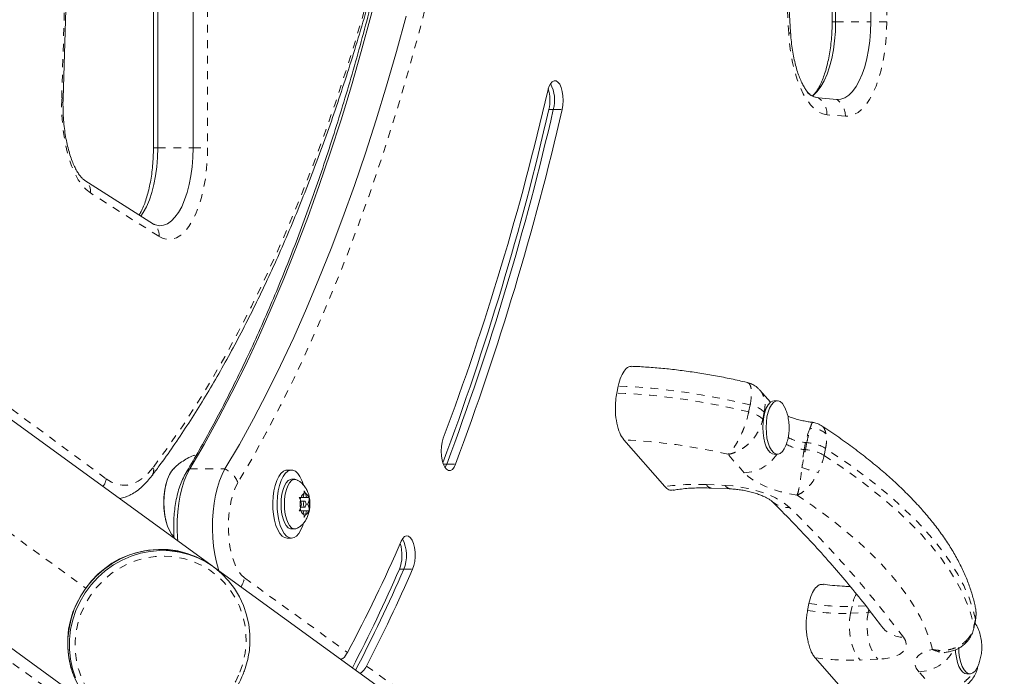
# Model space of a CAD drawing. Extents: x 1708 to 1961, y -1049 to -795.
# Drawn here: x 1844 to 1857, y -931 to -923 of the extents above; entities that cross this region are included whole.
import ezdxf

# ---------------------------------------------------------------- set-up
doc = ezdxf.new("R2010")
doc.units = 0
doc.header["$LTSCALE"] = 0.125
doc.header["$MEASUREMENT"] = 0
doc.linetypes.add('PHANTOM', pattern=[0.5, 0.25, -0.05, 0.05, -0.05, 0.05, -0.05])
doc.layers.add('CONSTRUCTION', color=7, linetype='CONTINUOUS')
doc.layers.add('CONTOUR', color=7, linetype='CONTINUOUS')

msp = doc.modelspace()

# ---------------------------------------------------------------- linework, layer by layer
at = {"layer": 'CONSTRUCTION'}
msp.add_circle((1834.275, -922.123), 126.656, dxfattribs=at)
at = {"layer": 'CONTOUR', "linetype": 'Continuous', "lineweight": 15}
for p, q in [((1854.578, -916.429), (1854.578, -922.613)), ((1854.623, -922.613), (1854.623, -916.429)), ((1855.076, -922.613), (1855.076, -916.429)), ((1854.043, -922.748), (1853.697, -916.927)), ((1845.846, -920.651), (1845.846, -924.237)), ((1845.903, -924.237), (1845.903, -920.651)), ((1846.356, -924.237), (1846.356, -920.651)), ((1844.684, -923.602), (1844.76, -921.047)), ((1854.402, -923.593), (1854.638, -923.613)), ((1845.847, -925.215), (1844.965, -924.657)), ((1841.882, -926.182), (1846.604, -929.613)), ((1851.808, -927.389), (1851.826, -927.299)), ((1853.785, -927.507), (1853.649, -927.352)), ((1853.874, -927.489), (1853.832, -927.489)), ((1851.898, -927.991), (1852.426, -928.593)), ((1845.208, -931.534), (1840.486, -928.103)), ((1853.832, -928.177), (1853.874, -928.177)), ((1847.624, -928.381), (1847.567, -928.381)), ((1847.666, -928.499), (1847.624, -928.499)), ((1847.772, -928.732), (1847.785, -928.679)), ((1847.785, -928.679), (1847.786, -928.646)), ((1847.786, -928.646), (1847.801, -928.679)), ((1847.814, -928.732), (1847.801, -928.679)), ((1853.024, -928.612), (1853.269, -928.622)), ((1847.738, -928.765), (1847.723, -928.732)), ((1847.723, -928.732), (1847.746, -928.732)), ((1847.736, -928.76), (1847.743, -928.732)), ((1847.751, -928.818), (1847.738, -928.765)), ((1847.751, -928.818), (1847.738, -928.871)), ((1847.793, -928.779), (1847.742, -928.779)), ((1847.772, -928.732), (1847.746, -928.732)), ((1847.772, -928.732), (1847.814, -928.732)), ((1847.81, -928.818), (1847.835, -928.818)), ((1847.814, -928.732), (1847.841, -928.732)), ((1847.835, -928.818), (1847.849, -928.765)), ((1847.835, -928.818), (1847.849, -928.871)), ((1847.841, -928.732), (1847.849, -928.732)), ((1847.849, -928.732), (1847.849, -928.765)), ((1847.723, -928.904), (1847.738, -928.871)), ((1847.746, -928.904), (1847.723, -928.904)), ((1847.743, -928.904), (1847.736, -928.876)), ((1847.742, -928.857), (1847.793, -928.857)), ((1847.772, -928.904), (1847.746, -928.904)), ((1847.772, -928.904), (1847.814, -928.904)), ((1847.772, -928.904), (1847.785, -928.957)), ((1847.786, -928.99), (1847.785, -928.957)), ((1847.801, -928.957), (1847.786, -928.99)), ((1847.814, -928.904), (1847.801, -928.957)), ((1847.814, -928.904), (1847.841, -928.904)), ((1847.849, -928.904), (1847.841, -928.904)), ((1847.849, -928.871), (1847.849, -928.904)), ((1846.098, -929.224), (1846.112, -929.239)), ((1847.624, -929.137), (1847.666, -929.137)), ((1847.567, -929.256), (1847.624, -929.256)), ((1846.624, -929.627), (1846.604, -929.613)), ((1868.059, -945.2), (1846.624, -929.627)), ((1854.262, -930.185), (1854.28, -930.095)), ((1856.403, -930.405), (1856.422, -930.315)), ((1854.36, -930.797), (1854.889, -931.399)), ((1856.309, -931), (1856.352, -931)), ((1856.454, -930.906), (1856.457, -930.895))]:
    msp.add_line(p, q, dxfattribs=at)
at = {"layer": 'CONTOUR', "linetype": 'PHANTOM', "lineweight": 0}
for p, q in [((1855.281, -916.429), (1855.281, -922.613)), ((1854.02, -922.763), (1853.674, -916.941)), ((1846.544, -920.651), (1846.544, -924.237)), ((1844.667, -923.596), (1844.742, -921.072)), ((1854.578, -922.613), (1854.623, -922.613)), ((1854.623, -922.613), (1855.076, -922.613)), ((1855.281, -922.613), (1855.076, -922.613)), ((1850.934, -923.742), (1850.991, -923.742)), ((1850.991, -923.742), (1851.104, -923.742)), ((1854.748, -923.829), (1854.512, -923.81)), ((1845.846, -924.237), (1845.903, -924.237)), ((1845.903, -924.237), (1846.356, -924.237)), ((1846.356, -924.237), (1846.544, -924.237)), ((1845.917, -925.373), (1845.035, -924.815)), ((1842.094, -926.171), (1845.238, -928.492)), ((1840.256, -926.468), (1844.978, -929.899)), ((1853.504, -927.633), (1853.523, -927.542)), ((1853.705, -927.633), (1853.687, -927.723)), ((1853.711, -927.64), (1853.705, -927.633)), ((1853.687, -927.723), (1853.693, -927.73)), ((1854.218, -928.116), (1854.237, -928.026)), ((1854.234, -928.117), (1854.252, -928.027)), ((1854.252, -928.027), (1854.237, -928.026)), ((1853.447, -928.415), (1853.238, -928.177)), ((1854.218, -928.116), (1854.234, -928.117)), ((1854.493, -928.101), (1854.475, -928.191)), ((1845.741, -932.097), (1840.507, -928.319)), ((1849.576, -928.303), (1849.621, -928.303)), ((1849.621, -928.303), (1849.734, -928.303)), ((1846.314, -928.366), (1846.767, -928.366)), ((1852.96, -928.567), (1853.204, -928.577)), ((1849.011, -929.656), (1849.068, -929.656)), ((1849.068, -929.656), (1849.181, -929.656)), ((1847.017, -929.766), (1848.344, -930.725)), ((1854.815, -930.222), (1854.834, -930.132)), ((1854.815, -930.222), (1855.042, -930.213)), ((1855.011, -930.125), (1854.834, -930.132)), ((1855.042, -930.213), (1855.05, -930.173)), ((1856.403, -930.388), (1856.422, -930.298)), ((1855.166, -930.813), (1854.939, -930.823)), ((1848.588, -930.901), (1867.729, -944.729)), ((1855.903, -931.213), (1855.695, -930.975)), ((1856.455, -930.898), (1856.454, -930.906))]:
    msp.add_line(p, q, dxfattribs=at)
at = {"layer": 'CONTOUR', "linetype": 'PHANTOM', "lineweight": 0, "flags": 128}
for points in [[(1850.608, -912.375), (1850.598, -912.918), (1850.582, -913.46), (1850.56, -914.001), (1850.532, -914.541), (1850.498, -915.078), (1850.458, -915.613), (1850.412, -916.146), (1850.36, -916.675), (1850.302, -917.201), (1850.238, -917.723), (1850.168, -918.241), (1850.093, -918.755), (1850.012, -919.263), (1849.925, -919.767), (1849.832, -920.264), (1849.734, -920.756), (1849.631, -921.242), (1849.522, -921.721), (1849.408, -922.192), (1849.288, -922.657), (1849.164, -923.114), (1849.034, -923.563), (1848.9, -924.004), (1848.76, -924.436), (1848.616, -924.859), (1848.467, -925.273), (1848.313, -925.678), (1848.155, -926.073), (1847.993, -926.458), (1847.826, -926.833), (1847.656, -927.197), (1847.481, -927.55), (1847.302, -927.892), (1847.12, -928.223), (1846.934, -928.543)], [(1845.846, -928.343), (1846.036, -928.083), (1846.223, -927.811), (1846.406, -927.527), (1846.587, -927.232), (1846.764, -926.924), (1846.937, -926.606), (1847.107, -926.276), (1847.272, -925.936), (1847.434, -925.585), (1847.592, -925.224), (1847.745, -924.853), (1847.894, -924.472), (1848.039, -924.081), (1848.179, -923.682), (1848.314, -923.273), (1848.445, -922.856), (1848.571, -922.431), (1848.691, -921.998), (1848.807, -921.557), (1848.918, -921.109), (1849.023, -920.653), (1849.1, -920.303)], [(1855.281, -922.613), (1855.278, -922.743), (1855.269, -922.872), (1855.254, -922.997), (1855.234, -923.119), (1855.209, -923.234), (1855.178, -923.342), (1855.143, -923.442), (1855.103, -923.532), (1855.06, -923.612), (1855.013, -923.681), (1854.963, -923.737), (1854.911, -923.78), (1854.858, -923.81), (1854.803, -923.827), (1854.748, -923.829)], [(1854.043, -922.748), (1854.043, -922.75), (1854.039, -922.754), (1854.032, -922.759), (1854.02, -922.763)], [(1854.512, -923.81), (1854.457, -923.798), (1854.402, -923.773), (1854.35, -923.734), (1854.299, -923.682), (1854.251, -923.617), (1854.206, -923.54), (1854.165, -923.453), (1854.128, -923.356), (1854.096, -923.25), (1854.069, -923.136), (1854.047, -923.016), (1854.03, -922.891), (1854.02, -922.763)], [(1845.035, -924.815), (1844.981, -924.773), (1844.929, -924.716), (1844.88, -924.645), (1844.835, -924.562), (1844.794, -924.467), (1844.758, -924.362), (1844.728, -924.247), (1844.703, -924.126), (1844.684, -923.998), (1844.672, -923.866), (1844.666, -923.731), (1844.667, -923.596)], [(1846.544, -924.237), (1846.54, -924.371), (1846.531, -924.504), (1846.515, -924.633), (1846.492, -924.757), (1846.464, -924.874), (1846.431, -924.983), (1846.392, -925.082), (1846.349, -925.17), (1846.302, -925.246), (1846.251, -925.309), (1846.198, -925.357), (1846.143, -925.391), (1846.086, -925.41), (1846.029, -925.413), (1845.973, -925.401), (1845.917, -925.373)], [(1854.475, -928.191), (1854.689, -928.334), (1854.892, -928.478), (1855.083, -928.624), (1855.263, -928.771), (1855.431, -928.918), (1855.587, -929.067), (1855.731, -929.215), (1855.861, -929.364), (1855.979, -929.513), (1856.083, -929.661), (1856.175, -929.809), (1856.252, -929.956), (1856.316, -930.101), (1856.367, -930.245), (1856.403, -930.388)], [(1856.422, -930.298), (1856.385, -930.155), (1856.335, -930.011), (1856.271, -929.865), (1856.193, -929.719), (1856.102, -929.571), (1855.997, -929.423), (1855.88, -929.274), (1855.749, -929.125), (1855.606, -928.976), (1855.45, -928.828), (1855.282, -928.68), (1855.102, -928.534), (1854.91, -928.388), (1854.707, -928.244), (1854.493, -928.101)], [(1845.238, -928.492), (1845.306, -928.534), (1845.374, -928.562), (1845.444, -928.575), (1845.514, -928.572), (1845.583, -928.555), (1845.651, -928.523), (1845.718, -928.477), (1845.783, -928.417), (1845.846, -928.343)], [(1854.127, -928.702), (1854.02, -928.683), (1853.915, -928.658), (1853.814, -928.627), (1853.72, -928.591), (1853.634, -928.551), (1853.559, -928.507), (1853.496, -928.462), (1853.447, -928.415)], [(1846.934, -928.543), (1846.9, -928.608), (1846.871, -928.684), (1846.847, -928.769), (1846.829, -928.862), (1846.817, -928.961), (1846.811, -929.062), (1846.811, -929.164), (1846.818, -929.266), (1846.831, -929.363), (1846.85, -929.455), (1846.875, -929.539), (1846.905, -929.614), (1846.939, -929.678), (1846.976, -929.728), (1847.017, -929.766)], [(1853.204, -928.577), (1853.299, -928.584), (1853.396, -928.597), (1853.493, -928.615), (1853.589, -928.639), (1853.681, -928.667), (1853.768, -928.7), (1853.848, -928.737), (1853.919, -928.776), (1853.98, -928.817), (1854.03, -928.86)], [(1855.87, -930.688), (1855.83, -930.549), (1855.776, -930.409), (1855.709, -930.268), (1855.628, -930.126), (1855.534, -929.983), (1855.427, -929.839), (1855.307, -929.695), (1855.174, -929.551), (1855.029, -929.407), (1854.872, -929.264), (1854.703, -929.122), (1854.522, -928.981), (1854.33, -928.841), (1854.127, -928.702)], [(1846.96, -930.979), (1846.999, -930.86), (1847.026, -930.737), (1847.038, -930.613), (1847.037, -930.488), (1847.022, -930.365), (1846.994, -930.245), (1846.952, -930.129), (1846.897, -930.019), (1846.831, -929.916), (1846.753, -929.822), (1846.665, -929.738), (1846.567, -929.664), (1846.462, -929.602), (1846.351, -929.553), (1846.234, -929.517), (1846.113, -929.495), (1845.991, -929.486), (1845.867, -929.491), (1845.745, -929.51), (1845.625, -929.543), (1845.509, -929.589), (1845.398, -929.648), (1845.294, -929.719), (1845.199, -929.801), (1845.112, -929.893), (1845.036, -929.993), (1844.972, -930.102), (1844.919, -930.216), (1844.88, -930.336), (1844.853, -930.458), (1844.841, -930.583), (1844.842, -930.707), (1844.857, -930.83), (1844.885, -930.951), (1844.927, -931.066), (1844.982, -931.176), (1845.048, -931.279), (1845.126, -931.373), (1845.214, -931.458), (1845.312, -931.531), (1845.417, -931.593), (1845.528, -931.642), (1845.645, -931.678), (1845.766, -931.701), (1845.888, -931.709), (1846.012, -931.704), (1846.134, -931.685), (1846.254, -931.652), (1846.37, -931.606), (1846.481, -931.547), (1846.585, -931.476), (1846.68, -931.394), (1846.767, -931.303), (1846.843, -931.202), (1846.907, -931.094), (1846.96, -930.979)], [(1854.815, -930.222), (1854.803, -930.305), (1854.799, -930.392), (1854.804, -930.48), (1854.817, -930.566), (1854.838, -930.646), (1854.866, -930.717), (1854.9, -930.777), (1854.939, -930.823)], [(1855.042, -930.213), (1855.03, -930.295), (1855.026, -930.383), (1855.031, -930.471), (1855.044, -930.556), (1855.065, -930.636), (1855.093, -930.707), (1855.127, -930.767), (1855.166, -930.813)], [(1855.042, -930.213), (1855.079, -930.209), (1855.079, -930.209)], [(1856.403, -930.388), (1856.404, -930.402), (1856.403, -930.405)], [(1855.495, -930.53), (1855.52, -930.572), (1855.532, -930.614), (1855.53, -930.653), (1855.514, -930.69), (1855.485, -930.722), (1855.443, -930.751), (1855.388, -930.775), (1855.323, -930.793), (1855.249, -930.806), (1855.166, -930.813)], [(1855.695, -930.975), (1855.661, -930.928), (1855.643, -930.883), (1855.642, -930.839), (1855.657, -930.799), (1855.689, -930.763), (1855.735, -930.732), (1855.796, -930.707), (1855.87, -930.688)]]:
    msp.add_lwpolyline(points, dxfattribs=at)
at = {"layer": 'CONTOUR', "linetype": 'Continuous', "lineweight": 15, "flags": 128}
for points in [[(1849.342, -919.291), (1849.274, -919.682), (1849.183, -920.175), (1849.086, -920.661), (1848.983, -921.142), (1848.876, -921.616), (1848.763, -922.082), (1848.644, -922.542), (1848.521, -922.994), (1848.393, -923.439), (1848.26, -923.875), (1848.122, -924.302), (1847.979, -924.721), (1847.832, -925.131), (1847.68, -925.531), (1847.523, -925.922), (1847.363, -926.303), (1847.198, -926.674), (1847.029, -927.034), (1846.856, -927.384), (1846.679, -927.722), (1846.499, -928.05), (1846.314, -928.366)], [(1849.342, -919.291), (1849.274, -919.682), (1849.183, -920.175), (1849.086, -920.661), (1848.983, -921.142), (1848.876, -921.616), (1848.763, -922.082), (1848.644, -922.542), (1848.521, -922.994), (1848.393, -923.439), (1848.26, -923.875), (1848.122, -924.302), (1847.979, -924.721), (1847.832, -925.131), (1847.68, -925.531), (1847.523, -925.922), (1847.363, -926.303), (1847.198, -926.674), (1847.029, -927.034), (1846.856, -927.384), (1846.679, -927.722), (1846.499, -928.05), (1846.314, -928.366)], [(1849.098, -922.542), (1848.974, -922.994), (1848.846, -923.439), (1848.713, -923.875), (1848.575, -924.302), (1848.432, -924.721), (1848.285, -925.131), (1848.133, -925.531), (1847.976, -925.922), (1847.816, -926.303), (1847.651, -926.674), (1847.482, -927.034), (1847.309, -927.384), (1847.132, -927.722), (1846.952, -928.05), (1846.767, -928.366)], [(1849.098, -922.542), (1848.974, -922.994), (1848.846, -923.439), (1848.713, -923.875), (1848.575, -924.302), (1848.432, -924.721), (1848.285, -925.131), (1848.133, -925.531), (1847.976, -925.922), (1847.816, -926.303), (1847.651, -926.674), (1847.482, -927.034), (1847.309, -927.384), (1847.132, -927.722), (1846.952, -928.05), (1846.767, -928.366)], [(1854.324, -923.57), (1854.339, -923.558), (1854.387, -923.51), (1854.433, -923.448), (1854.474, -923.374), (1854.512, -923.288), (1854.545, -923.192), (1854.572, -923.088), (1854.594, -922.976), (1854.61, -922.858), (1854.62, -922.737), (1854.623, -922.613)], [(1854.324, -923.57), (1854.339, -923.558), (1854.387, -923.51), (1854.433, -923.448), (1854.474, -923.374), (1854.512, -923.288), (1854.545, -923.192), (1854.572, -923.088), (1854.594, -922.976), (1854.61, -922.858), (1854.62, -922.737), (1854.623, -922.613)], [(1854.638, -923.613), (1854.69, -923.609), (1854.742, -923.591), (1854.792, -923.558), (1854.84, -923.51), (1854.886, -923.448), (1854.927, -923.374), (1854.965, -923.288), (1854.998, -923.192), (1855.025, -923.088), (1855.047, -922.976), (1855.063, -922.858), (1855.073, -922.737), (1855.076, -922.613)], [(1854.638, -923.613), (1854.69, -923.609), (1854.742, -923.591), (1854.792, -923.558), (1854.84, -923.51), (1854.886, -923.448), (1854.927, -923.374), (1854.965, -923.288), (1854.998, -923.192), (1855.025, -923.088), (1855.047, -922.976), (1855.063, -922.858), (1855.073, -922.737), (1855.076, -922.613)], [(1851.104, -923.742), (1851.114, -923.686), (1851.117, -923.626), (1851.115, -923.566), (1851.106, -923.509), (1851.092, -923.459), (1851.074, -923.418), (1851.051, -923.389), (1851.027, -923.373), (1851.001, -923.372), (1850.976, -923.385), (1850.953, -923.412), (1850.934, -923.451), (1850.919, -923.5)], [(1854.303, -923.557), (1854.348, -923.581), (1854.402, -923.593)], [(1845.683, -925.114), (1845.716, -925.066), (1845.757, -924.992), (1845.794, -924.906), (1845.826, -924.81), (1845.853, -924.706), (1845.874, -924.595), (1845.89, -924.479), (1845.899, -924.359), (1845.903, -924.237)], [(1845.683, -925.114), (1845.716, -925.066), (1845.757, -924.992), (1845.794, -924.906), (1845.826, -924.81), (1845.853, -924.706), (1845.874, -924.595), (1845.89, -924.479), (1845.899, -924.359), (1845.903, -924.237)], [(1845.859, -925.222), (1845.873, -925.227), (1845.925, -925.237), (1845.977, -925.231), (1846.028, -925.211), (1846.077, -925.176), (1846.124, -925.128), (1846.169, -925.066), (1846.21, -924.992), (1846.247, -924.906), (1846.279, -924.81), (1846.306, -924.706), (1846.327, -924.595), (1846.343, -924.479), (1846.352, -924.359), (1846.356, -924.237)], [(1845.863, -925.223), (1845.873, -925.227), (1845.925, -925.237), (1845.977, -925.231), (1846.028, -925.211), (1846.077, -925.176), (1846.124, -925.128), (1846.169, -925.066), (1846.21, -924.992), (1846.247, -924.906), (1846.279, -924.81), (1846.306, -924.706), (1846.327, -924.595), (1846.343, -924.479), (1846.352, -924.359), (1846.356, -924.237)], [(1853.686, -927.833), (1853.689, -927.764), (1853.698, -927.697), (1853.712, -927.637), (1853.731, -927.584), (1853.755, -927.541), (1853.781, -927.511), (1853.81, -927.493), (1853.832, -927.489)], [(1853.729, -927.833), (1853.732, -927.764), (1853.74, -927.697), (1853.755, -927.637), (1853.774, -927.584), (1853.797, -927.541), (1853.824, -927.511), (1853.852, -927.493), (1853.882, -927.49), (1853.911, -927.5), (1853.938, -927.524), (1853.963, -927.561), (1853.981, -927.599)], [(1853.832, -928.177), (1853.81, -928.173), (1853.781, -928.155), (1853.755, -928.125), (1853.731, -928.082), (1853.712, -928.029), (1853.698, -927.969), (1853.689, -927.902), (1853.686, -927.833)], [(1853.982, -928.063), (1853.963, -928.105), (1853.938, -928.142), (1853.911, -928.166), (1853.882, -928.176), (1853.852, -928.173), (1853.824, -928.155), (1853.797, -928.125), (1853.774, -928.082), (1853.755, -928.029), (1853.74, -927.969), (1853.732, -927.902), (1853.729, -927.833)], [(1849.576, -927.97), (1849.562, -928.019), (1849.553, -928.075), (1849.549, -928.135), (1849.552, -928.195), (1849.561, -928.252), (1849.576, -928.301), (1849.595, -928.341), (1849.617, -928.37), (1849.642, -928.385), (1849.667, -928.385), (1849.692, -928.371), (1849.715, -928.343), (1849.734, -928.303)], [(1849.598, -928.348), (1849.601, -928.343), (1849.621, -928.303)], [(1849.598, -928.348), (1849.601, -928.343), (1849.621, -928.303)], [(1846.111, -929.238), (1846.081, -929.204), (1846.052, -929.158), (1846.028, -929.1), (1846.008, -929.033), (1845.993, -928.959), (1845.984, -928.88), (1845.981, -928.799), (1845.984, -928.717), (1845.993, -928.638), (1846.008, -928.564), (1846.028, -928.497), (1846.052, -928.439), (1846.081, -928.393), (1846.11, -928.36)], [(1846.099, -929.226), (1846.081, -929.204), (1846.052, -929.158), (1846.028, -929.1), (1846.008, -929.033), (1845.993, -928.959), (1845.984, -928.88), (1845.981, -928.799), (1845.984, -928.717), (1845.993, -928.638), (1846.008, -928.564), (1846.028, -928.497), (1846.052, -928.439), (1846.081, -928.393), (1846.098, -928.371)], [(1846.314, -928.366), (1846.277, -928.436), (1846.244, -928.517), (1846.216, -928.606), (1846.192, -928.704), (1846.174, -928.807), (1846.161, -928.915), (1846.154, -929.026), (1846.152, -929.138), (1846.157, -929.25), (1846.16, -929.285)], [(1846.314, -928.366), (1846.277, -928.436), (1846.244, -928.517), (1846.216, -928.606), (1846.192, -928.704), (1846.174, -928.807), (1846.161, -928.915), (1846.154, -929.026), (1846.152, -929.138), (1846.157, -929.25), (1846.16, -929.29)], [(1846.767, -928.366), (1846.73, -928.436), (1846.697, -928.517), (1846.669, -928.606), (1846.645, -928.704), (1846.627, -928.807), (1846.614, -928.915), (1846.607, -929.026), (1846.605, -929.138), (1846.61, -929.25), (1846.62, -929.359), (1846.637, -929.465), (1846.658, -929.565), (1846.684, -929.658), (1846.69, -929.675)], [(1846.767, -928.366), (1846.73, -928.436), (1846.697, -928.517), (1846.669, -928.606), (1846.645, -928.704), (1846.627, -928.807), (1846.614, -928.915), (1846.607, -929.026), (1846.605, -929.138), (1846.61, -929.25), (1846.62, -929.359), (1846.637, -929.465), (1846.658, -929.565), (1846.684, -929.658), (1846.69, -929.675)], [(1847.567, -928.381), (1847.551, -928.382), (1847.518, -928.396), (1847.487, -928.424), (1847.459, -928.464), (1847.434, -928.516), (1847.413, -928.577), (1847.397, -928.646), (1847.387, -928.721), (1847.382, -928.798), (1847.384, -928.877), (1847.391, -928.953), (1847.404, -929.025), (1847.423, -929.091), (1847.446, -929.148), (1847.472, -929.194), (1847.502, -929.228), (1847.534, -929.249), (1847.567, -929.256), (1847.567, -929.256)], [(1847.776, -928.569), (1847.757, -928.516), (1847.732, -928.464), (1847.704, -928.424), (1847.673, -928.396), (1847.64, -928.382), (1847.607, -928.382), (1847.574, -928.396), (1847.543, -928.424), (1847.515, -928.464), (1847.49, -928.516), (1847.469, -928.577), (1847.453, -928.646), (1847.443, -928.721), (1847.439, -928.798), (1847.44, -928.877), (1847.447, -928.953), (1847.461, -929.025), (1847.479, -929.091), (1847.502, -929.148), (1847.529, -929.194), (1847.559, -929.228), (1847.591, -929.249), (1847.624, -929.256), (1847.624, -929.256)], [(1847.624, -929.137), (1847.609, -929.135), (1847.582, -929.121), (1847.556, -929.094), (1847.533, -929.055), (1847.514, -929.005), (1847.5, -928.948), (1847.492, -928.884), (1847.489, -928.818), (1847.492, -928.752), (1847.5, -928.688), (1847.514, -928.631), (1847.533, -928.581), (1847.556, -928.542), (1847.582, -928.515), (1847.609, -928.501), (1847.624, -928.499)], [(1847.696, -929.129), (1847.68, -929.135), (1847.652, -929.135), (1847.624, -929.121), (1847.599, -929.094), (1847.576, -929.055), (1847.557, -929.005), (1847.543, -928.948), (1847.534, -928.884), (1847.531, -928.818), (1847.534, -928.752), (1847.543, -928.688), (1847.557, -928.631), (1847.576, -928.581), (1847.599, -928.542), (1847.624, -928.515), (1847.652, -928.501), (1847.68, -928.501), (1847.696, -928.508)], [(1845.413, -928.747), (1845.481, -928.73), (1845.512, -928.717)], [(1845.497, -928.724), (1845.481, -928.73), (1845.413, -928.747)], [(1847.777, -928.818), (1847.778, -928.833), (1847.782, -928.846), (1847.787, -928.854), (1847.793, -928.857), (1847.8, -928.854), (1847.805, -928.846), (1847.809, -928.833), (1847.81, -928.818), (1847.809, -928.803), (1847.805, -928.791), (1847.8, -928.782), (1847.793, -928.779), (1847.787, -928.782), (1847.782, -928.791), (1847.778, -928.803), (1847.777, -928.818)], [(1847.624, -929.256), (1847.657, -929.249), (1847.689, -929.228), (1847.719, -929.194), (1847.745, -929.148), (1847.768, -929.091), (1847.775, -929.071)], [(1849.181, -929.656), (1849.197, -929.609), (1849.208, -929.555), (1849.213, -929.496), (1849.212, -929.435), (1849.205, -929.377), (1849.192, -929.325), (1849.175, -929.282), (1849.153, -929.25), (1849.129, -929.23), (1849.103, -929.226), (1849.078, -929.235), (1849.055, -929.259), (1849.034, -929.295)], [(1846.604, -929.613), (1846.509, -929.55), (1846.398, -929.494), (1846.281, -929.451), (1846.16, -929.42), (1846.036, -929.403), (1845.911, -929.4), (1845.785, -929.411), (1845.661, -929.435), (1845.54, -929.472), (1845.423, -929.523), (1845.311, -929.586), (1845.207, -929.66), (1845.111, -929.745), (1845.024, -929.84), (1844.947, -929.943), (1844.882, -930.054), (1844.829, -930.171), (1844.788, -930.292), (1844.761, -930.417), (1844.747, -930.544), (1844.746, -930.671), (1844.759, -930.797), (1844.786, -930.92), (1844.826, -931.039)], [(1844.846, -931.054), (1844.806, -930.935), (1844.78, -930.812), (1844.767, -930.686), (1844.767, -930.559), (1844.781, -930.432), (1844.809, -930.307), (1844.849, -930.186), (1844.903, -930.069), (1844.968, -929.958), (1845.044, -929.855), (1845.131, -929.76), (1845.227, -929.675), (1845.332, -929.6), (1845.443, -929.538), (1845.56, -929.487), (1845.681, -929.45), (1845.805, -929.426), (1845.931, -929.415), (1846.056, -929.418), (1846.18, -929.435), (1846.301, -929.465), (1846.418, -929.509), (1846.529, -929.565), (1846.633, -929.634), (1846.728, -929.713), (1846.814, -929.803), (1846.89, -929.902), (1846.954, -930.009), (1847.007, -930.122), (1847.046, -930.241), (1847.073, -930.365), (1847.086, -930.491), (1847.088, -930.553)], [(1856.422, -930.315), (1856.422, -930.312), (1856.422, -930.298)], [(1856.309, -931), (1856.287, -930.996), (1856.259, -930.979), (1856.233, -930.948), (1856.209, -930.905), (1856.19, -930.853), (1856.176, -930.792), (1856.167, -930.725), (1856.165, -930.692)], [(1856.46, -930.886), (1856.441, -930.928), (1856.416, -930.965), (1856.388, -930.989), (1856.359, -930.999), (1856.33, -930.996), (1856.301, -930.979), (1856.275, -930.948), (1856.252, -930.905), (1856.233, -930.853), (1856.218, -930.792), (1856.209, -930.725), (1856.206, -930.656)]]:
    msp.add_lwpolyline(points, dxfattribs=at)
at = {"layer": 'CONTOUR', "linetype": 'Continuous', "lineweight": 15}
for centre, radius, start, end in [((1816.562, -915.615), 35.25, 339.4833, 347.0744), ((1850.412, -923.622), 0.536, 347.0398, 16.2239), ((1850.563, -923.62), 0.445, 344.1366, 28.2418), ((1854.432, -923.353), 0.242, 224.3008, 262.7263), ((1815.698, -915.643), 36.155, 339.5318, 347.0565), ((1815.772, -915.648), 36.137, 339.5003, 347.0574), ((1815.885, -915.648), 36.137, 339.5003, 347.0574), ((1846.92, -928.799), 0.941, 163.1678, 180), ((1847.823, -928.747), 0.078, 118.6605, 168.8564), ((1847.764, -928.747), 0.078, 11.1436, 61.3395), ((1846.92, -928.799), 0.941, 180, 196.8322), ((1848.054, -928.818), 0.32, 170.4157, 189.5843), ((1847.533, -928.818), 0.32, 350.4126, 9.5874), ((1847.823, -928.889), 0.078, 191.1428, 241.3397), ((1847.764, -928.889), 0.078, 298.6603, 348.8572), ((1828.416, -920.227), 22.525, 332.2217, 336.261), ((1848.535, -929.474), 0.509, 339.096, 17.1833), ((1848.63, -929.478), 0.472, 337.9014, 26.9572), ((1845.934, -930.569), 1.168, 55.0102, 144.9757), ((1827.743, -920.297), 23.236, 332.7878, 336.2491), ((1827.833, -920.313), 23.199, 332.7008, 336.2508), ((1827.808, -920.248), 23.352, 332.8574, 336.2415), ((1845.911, -930.601), 1.168, 143.0242, 232.9898), ((1856.23, -930.503), 0.242, 19.5146, 40.1758)]:
    msp.add_arc(centre, radius, start, end, dxfattribs=at)
at = {"layer": 'CONTOUR', "linetype": 'PHANTOM', "lineweight": 0}
for centre, radius, start, end in [((1844.668, -923.623), 0.027, 52.5559, 92.3557), ((1854.261, -923.801), 0.251, 358.063, 55.8567), ((1854.497, -923.821), 0.251, 358.063, 55.8567), ((1844.876, -924.791), 0.161, 351.2398, 55.7842), ((1845.758, -925.349), 0.161, 351.2295, 56.1948), ((1851.473, -935.806), 8.514, 76.0683, 87.6207), ((1851.455, -935.896), 8.514, 76.0683, 87.6207), ((1853.454, -927.909), 0.373, 47.678, 79.3268), ((1853.435, -928), 0.373, 47.6778, 79.327), ((1854.274, -927.468), 0.559, 241.6381, 266.1452), ((1855.025, -928.172), 0.801, 156.2321, 169.5058), ((1854.321, -928.124), 0.277, 49.7045, 96.2207), ((1851.556, -935.389), 7.406, 76.8684, 87.356), ((1854.255, -927.563), 0.554, 240.9162, 266.206), ((1854.217, -928.574), 0.548, 59.6906, 86.2825), ((1853.431, -927.897), 0.518, 271.7975, 327.289), ((1855.738, -928.42), 1.55, 168.7016, 177.2263), ((1854.198, -928.664), 0.548, 59.69, 86.283), ((1845.717, -928.378), 0.133, 324.3246, 15.3194), ((1854.661, -927.182), 1.255, 247.9639, 257.9613), ((1846.389, -928.488), 0.143, 121.205, 148.8477), ((1846.651, -928.642), 0.299, 19.2974, 67.1279), ((1845.031, -928.464), 0.21, 322.7216, 352.1059), ((1852.825, -931.352), 2.788, 87.227, 98.2296), ((1853.033, -928.53), 0.0821, 207.0832, 263.981), ((1853.277, -928.54), 0.0822, 207.0988, 263.8525), ((1854.011, -928.55), 0.311, 227.1496, 273.5611), ((1844.062, -939.086), 14.28, 36.8107, 45.7332), ((1846.741, -929.729), 0.278, 326.7034, 352.3437), ((1855.322, -930.22), 0.497, 150.2212, 169.8451), ((1854.738, -927.412), 2.722, 260.3254, 272.0155), ((1854.719, -927.502), 2.722, 260.3253, 272.0156), ((1855.496, -930.177), 0.353, 217.5863, 269.8679), ((1856.224, -930.566), 0.0777, 312.3318, 352.5021), ((1855.675, -930.451), 0.524, 272.1191, 330.8589), ((1854.805, -927.278), 3.547, 262.799, 272.1649)]:
    msp.add_arc(centre, radius, start, end, dxfattribs=at)
at = {"layer": 'CONTOUR', "linetype": 'Continuous', "lineweight": 15}
for points, knots in [([(1845.825, -928.456), (1845.857, -928.413), (1845.95, -928.289), (1846.102, -928.075), (1846.279, -927.811), (1846.453, -927.537), (1846.624, -927.253), (1846.791, -926.958), (1846.955, -926.654), (1847.116, -926.34), (1847.273, -926.017), (1847.427, -925.685), (1847.576, -925.343), (1847.722, -924.993), (1847.864, -924.634), (1848.002, -924.268), (1848.136, -923.893), (1848.266, -923.51), (1848.391, -923.12), (1848.512, -922.722), (1848.629, -922.317), (1848.741, -921.906), (1848.849, -921.488), (1848.952, -921.064), (1849.048, -920.648), (1849.107, -920.372), (1849.134, -920.241)], [0, 0, 0, 0, 0.022472, 0.065233, 0.107992, 0.150748, 0.193499, 0.236245, 0.278983, 0.321713, 0.364435, 0.407148, 0.449853, 0.492549, 0.535236, 0.577916, 0.620587, 0.66325, 0.705906, 0.748555, 0.791198, 0.833834, 0.876464, 0.919089, 0.961708, 1, 1, 1, 1]), ([(1849.063, -920.573), (1849.044, -920.667), (1848.994, -920.912), (1848.909, -921.302), (1848.808, -921.743), (1848.702, -922.177), (1848.591, -922.606), (1848.477, -923.027), (1848.357, -923.442), (1848.234, -923.85), (1848.106, -924.25), (1847.975, -924.642), (1847.839, -925.026), (1847.7, -925.402), (1847.557, -925.77), (1847.41, -926.129), (1847.259, -926.479), (1847.105, -926.82), (1846.948, -927.152), (1846.787, -927.474), (1846.624, -927.786), (1846.46, -928.083), (1846.34, -928.291), (1846.276, -928.398), (1846.266, -928.414)], [0, 0, 0, 0, 0.029967, 0.078264, 0.126555, 0.174839, 0.223116, 0.271385, 0.319646, 0.367898, 0.416141, 0.464375, 0.512598, 0.560811, 0.609013, 0.657203, 0.705382, 0.753548, 0.801702, 0.849843, 0.897971, 0.946087, 0.991655, 1, 1, 1, 1]), ([(1854.578, -922.613), (1854.578, -922.633), (1854.577, -922.69), (1854.573, -922.785), (1854.563, -922.895), (1854.549, -923.002), (1854.53, -923.103), (1854.508, -923.197), (1854.482, -923.283), (1854.455, -923.36), (1854.425, -923.425), (1854.396, -923.48), (1854.368, -923.522), (1854.343, -923.552), (1854.331, -923.562), (1854.326, -923.567)], [0, 0, 0, 0, 0.044163, 0.128771, 0.213247, 0.2974, 0.381061, 0.464045, 0.546139, 0.627117, 0.706739, 0.784793, 0.861163, 0.935955, 1, 1, 1, 1]), ([(1854.302, -923.557), (1854.302, -923.557), (1854.299, -923.555), (1854.286, -923.544), (1854.263, -923.521), (1854.237, -923.486), (1854.209, -923.44), (1854.18, -923.383), (1854.152, -923.315), (1854.125, -923.238), (1854.101, -923.15), (1854.08, -923.055), (1854.063, -922.954), (1854.05, -922.851), (1854.045, -922.781), (1854.043, -922.748)], [0, 0, 0, 0, 0.005843, 0.087877, 0.166175, 0.244287, 0.323388, 0.404173, 0.486777, 0.571081, 0.656856, 0.743842, 0.831788, 0.920459, 1, 1, 1, 1]), ([(1844.965, -924.657), (1844.962, -924.654), (1844.951, -924.647), (1844.929, -924.627), (1844.9, -924.593), (1844.869, -924.548), (1844.838, -924.491), (1844.808, -924.424), (1844.779, -924.347), (1844.754, -924.261), (1844.731, -924.166), (1844.712, -924.065), (1844.698, -923.959), (1844.688, -923.849), (1844.683, -923.738), (1844.683, -923.655), (1844.684, -923.611), (1844.684, -923.602)], [0, 0, 0, 0, 0.038264, 0.108735, 0.177841, 0.246973, 0.316915, 0.388019, 0.46029, 0.533601, 0.607779, 0.682649, 0.758043, 0.833818, 0.909844, 0.982059, 1, 1, 1, 1]), ([(1845.846, -924.237), (1845.846, -924.257), (1845.846, -924.314), (1845.842, -924.409), (1845.832, -924.52), (1845.817, -924.627), (1845.798, -924.728), (1845.775, -924.823), (1845.749, -924.911), (1845.72, -924.988), (1845.69, -925.053), (1845.671, -925.086), (1845.662, -925.101)], [0, 0, 0, 0, 0.0570374, 0.166144, 0.2751232, 0.3837734, 0.4919211, 0.5993684, 0.7058999, 0.8112656, 0.9152125, 1, 1, 1, 1]), ([(1845.862, -925.223), (1845.859, -925.221), (1845.855, -925.22), (1845.849, -925.216), (1845.847, -925.215)], [0, 0, 0, 0, 0.7200237, 1, 1, 1, 1]), ([(1851.826, -927.299), (1851.838, -927.256), (1851.86, -927.169), (1851.914, -927.084), (1851.964, -927.043), (1851.993, -927.049), (1852.001, -927.051)], [0, 0, 0, 0, 0.295549, 0.59108, 0.887005, 1, 1, 1, 1]), ([(1853.485, -927.253), (1853.475, -927.251), (1853.399, -927.233), (1853.255, -927.201), (1853.053, -927.162), (1852.852, -927.128), (1852.65, -927.1), (1852.449, -927.076), (1852.25, -927.059), (1852.101, -927.049), (1852.019, -927.046), (1852.002, -927.045)], [0, 0, 0, 0, 0.020652, 0.155181, 0.2897, 0.424242, 0.558854, 0.693596, 0.828533, 0.963733, 1, 1, 1, 1]), ([(1853.648, -927.353), (1853.64, -927.343), (1853.618, -927.318), (1853.573, -927.287), (1853.526, -927.263), (1853.496, -927.257), (1853.485, -927.255)], [0, 0, 0, 0, 0.190109, 0.516019, 0.834421, 1, 1, 1, 1]), ([(1851.898, -927.991), (1851.879, -927.964), (1851.842, -927.911), (1851.805, -927.782), (1851.787, -927.634), (1851.79, -927.497), (1851.803, -927.42), (1851.808, -927.389)], [0, 0, 0, 0, 0.215719, 0.431458, 0.646707, 0.861201, 1, 1, 1, 1]), ([(1853.982, -928.06), (1853.987, -928.047), (1854.001, -928.012), (1854.016, -927.951), (1854.026, -927.876), (1854.026, -927.797), (1854.016, -927.716), (1854, -927.65), (1853.985, -927.612), (1853.98, -927.6)], [0, 0, 0, 0, 0.087536, 0.240747, 0.397935, 0.568277, 0.74153, 0.913439, 1, 1, 1, 1]), ([(1854.324, -927.765), (1854.306, -927.763), (1854.265, -927.758), (1854.199, -927.745), (1854.131, -927.728), (1854.067, -927.709), (1854.025, -927.694), (1854.008, -927.686), (1854.007, -927.686)], [0, 0, 0, 0, 0.167159, 0.373205, 0.580579, 0.786484, 0.988506, 1, 1, 1, 1]), ([(1854.439, -927.808), (1854.425, -927.8), (1854.395, -927.782), (1854.355, -927.769), (1854.33, -927.767), (1854.324, -927.767)], [0, 0, 0, 0, 0.382464, 0.845306, 1, 1, 1, 1]), ([(1856.42, -930.141), (1856.415, -930.119), (1856.399, -930.046), (1856.363, -929.923), (1856.307, -929.771), (1856.238, -929.619), (1856.157, -929.466), (1856.063, -929.313), (1855.956, -929.16), (1855.837, -929.007), (1855.706, -928.855), (1855.563, -928.704), (1855.409, -928.554), (1855.244, -928.407), (1855.069, -928.261), (1854.884, -928.117), (1854.69, -927.976), (1854.54, -927.873), (1854.454, -927.817), (1854.439, -927.807)], [0, 0, 0, 0, 0.0266254, 0.0863766, 0.1468748, 0.2084508, 0.2710515, 0.3345594, 0.3988093, 0.4636143, 0.5287931, 0.5941874, 0.6596726, 0.725138, 0.7905251, 0.8558012, 0.9209493, 0.9859631, 1, 1, 1, 1]), ([(1846.38, -928.188), (1846.374, -928.19), (1846.34, -928.2), (1846.283, -928.229), (1846.209, -928.274), (1846.146, -928.322), (1846.112, -928.358), (1846.097, -928.374)], [0, 0, 0, 0, 0.049997, 0.309392, 0.561827, 0.807208, 1, 1, 1, 1]), ([(1845.497, -928.723), (1845.518, -928.714), (1845.564, -928.695), (1845.632, -928.651), (1845.703, -928.593), (1845.768, -928.528), (1845.807, -928.479), (1845.825, -928.456)], [0, 0, 0, 0, 0.1624389, 0.3698327, 0.5852891, 0.8091211, 1, 1, 1, 1]), ([(1846.266, -928.414), (1846.258, -928.428), (1846.235, -928.469), (1846.202, -928.542), (1846.17, -928.634), (1846.145, -928.732), (1846.126, -928.833), (1846.114, -928.937), (1846.107, -929.042), (1846.107, -929.148), (1846.109, -929.219), (1846.113, -929.255), (1846.113, -929.256)], [0, 0, 0, 0, 0.065057, 0.185732, 0.305885, 0.424228, 0.540583, 0.655416, 0.769284, 0.882704, 0.996166, 1, 1, 1, 1]), ([(1847.86, -928.818), (1847.859, -928.805), (1847.859, -928.77), (1847.85, -928.715), (1847.831, -928.657), (1847.804, -928.606), (1847.771, -928.563), (1847.735, -928.53), (1847.709, -928.515), (1847.698, -928.51)], [0, 0, 0, 0, 0.10227, 0.283738, 0.453812, 0.607006, 0.75408, 0.900327, 1, 1, 1, 1]), ([(1852.533, -928.636), (1852.514, -928.638), (1852.477, -928.642), (1852.443, -928.609), (1852.426, -928.593)], [0, 0, 0, 0, 0.50647, 1, 1, 1, 1]), ([(1852.533, -928.64), (1852.553, -928.636), (1852.6, -928.628), (1852.683, -928.618), (1852.781, -928.611), (1852.885, -928.609), (1852.968, -928.61), (1853.015, -928.611), (1853.024, -928.612)], [0, 0, 0, 0, 0.153503, 0.348946, 0.548575, 0.751741, 0.948668, 1, 1, 1, 1]), ([(1853.269, -928.622), (1853.279, -928.622), (1853.31, -928.624), (1853.366, -928.629), (1853.434, -928.64), (1853.503, -928.654), (1853.57, -928.672), (1853.633, -928.692), (1853.688, -928.714), (1853.734, -928.735), (1853.766, -928.754), (1853.787, -928.767), (1853.796, -928.775), (1853.796, -928.775), (1853.796, -928.775)], [0, 0, 0, 0, 0.050229, 0.145119, 0.241794, 0.339832, 0.438117, 0.535265, 0.630237, 0.722069, 0.810026, 0.884709, 0.956277, 1, 1, 1, 1]), ([(1847.698, -929.127), (1847.703, -929.124), (1847.724, -929.114), (1847.754, -929.089), (1847.788, -929.053), (1847.815, -929.012), (1847.836, -928.964), (1847.852, -928.911), (1847.859, -928.861), (1847.86, -928.829), (1847.86, -928.818)], [0, 0, 0, 0, 0.048229, 0.184352, 0.317882, 0.452209, 0.592288, 0.74444, 0.910902, 1, 1, 1, 1]), ([(1853.797, -928.775), (1853.842, -928.82), (1853.972, -928.949), (1854.178, -929.162), (1854.413, -929.415), (1854.636, -929.667), (1854.848, -929.918), (1855.042, -930.16), (1855.16, -930.318), (1855.216, -930.392)], [0, 0, 0, 0, 0.082393, 0.238216, 0.394005, 0.549769, 0.705519, 0.861265, 1, 1, 1, 1]), ([(1854.28, -930.095), (1854.291, -930.054), (1854.313, -929.971), (1854.365, -929.889), (1854.418, -929.846), (1854.452, -929.852), (1854.466, -929.855)], [0, 0, 0, 0, 0.271107, 0.541845, 0.822513, 1, 1, 1, 1]), ([(1854.812, -929.878), (1854.787, -929.877), (1854.722, -929.875), (1854.613, -929.866), (1854.523, -929.857), (1854.473, -929.849), (1854.467, -929.848)], [0, 0, 0, 0, 0.231157, 0.585269, 0.941924, 1, 1, 1, 1]), ([(1854.36, -930.797), (1854.35, -930.784), (1854.33, -930.757), (1854.303, -930.703), (1854.28, -930.64), (1854.263, -930.568), (1854.25, -930.491), (1854.244, -930.411), (1854.244, -930.331), (1854.25, -930.255), (1854.258, -930.208), (1854.262, -930.185)], [0, 0, 0, 0, 0.113949, 0.227906, 0.341878, 0.455834, 0.569113, 0.682352, 0.790347, 0.898307, 1, 1, 1, 1]), ([(1856.421, -930.314), (1856.424, -930.298), (1856.431, -930.259), (1856.431, -930.2), (1856.423, -930.159), (1856.419, -930.141)], [0, 0, 0, 0, 0.2929963, 0.6850948, 1, 1, 1, 1]), ([(1856.276, -930.622), (1856.282, -930.618), (1856.306, -930.598), (1856.341, -930.555), (1856.376, -930.494), (1856.396, -930.442), (1856.401, -930.412), (1856.402, -930.404)], [0, 0, 0, 0, 0.0894662, 0.3660516, 0.6434947, 0.911303, 1, 1, 1, 1]), ([(1856.46, -930.883), (1856.465, -930.87), (1856.479, -930.835), (1856.493, -930.774), (1856.504, -930.699), (1856.504, -930.62), (1856.494, -930.539), (1856.478, -930.473), (1856.463, -930.435), (1856.457, -930.423)], [0, 0, 0, 0, 0.087537, 0.240747, 0.397937, 0.568277, 0.741532, 0.913439, 1, 1, 1, 1]), ([(1847.005, -930.992), (1847.013, -930.972), (1847.034, -930.914), (1847.062, -930.815), (1847.082, -930.696), (1847.09, -930.608), (1847.088, -930.562), (1847.088, -930.555)], [0, 0, 0, 0, 0.1452908, 0.4149724, 0.6847226, 0.9544312, 1, 1, 1, 1]), ([(1856.056, -930.72), (1856.074, -930.718), (1856.114, -930.712), (1856.173, -930.69), (1856.23, -930.661), (1856.262, -930.635), (1856.276, -930.623)], [0, 0, 0, 0, 0.218527, 0.498763, 0.774708, 1, 1, 1, 1]), ([(1848.344, -930.725), (1848.329, -930.752), (1848.309, -930.786), (1848.269, -930.812), (1848.262, -930.817)], [0, 0, 0, 0, 0.821664, 1, 1, 1, 1]), ([(1856.019, -930.729), (1856.018, -930.729), (1856.017, -930.73), (1856.025, -930.727), (1856.038, -930.724), (1856.053, -930.722), (1856.058, -930.721)], [0, 0, 0, 0, 0.074393, 0.437009, 0.811808, 1, 1, 1, 1]), ([(1846.335, -931.673), (1846.346, -931.669), (1846.394, -931.651), (1846.475, -931.607), (1846.577, -931.543), (1846.673, -931.467), (1846.76, -931.383), (1846.839, -931.29), (1846.908, -931.19), (1846.964, -931.09), (1846.992, -931.023), (1847.005, -930.992)], [0, 0, 0, 0, 0.034179, 0.157792, 0.281435, 0.405101, 0.528789, 0.652495, 0.776211, 0.899935, 1, 1, 1, 1]), ([(1848.507, -930.995), (1848.517, -930.987), (1848.554, -930.959), (1848.574, -930.925), (1848.588, -930.901)], [0, 0, 0, 0, 0.268629, 1, 1, 1, 1]), ([(1856.2, -931.206), (1856.219, -931.198), (1856.261, -931.179), (1856.317, -931.138), (1856.369, -931.086), (1856.411, -931.027), (1856.44, -930.965), (1856.449, -930.924), (1856.453, -930.906)], [0, 0, 0, 0, 0.14977, 0.33845, 0.504216, 0.686693, 0.865027, 1, 1, 1, 1])]:
    msp.add_open_spline(points, degree=3, knots=knots, dxfattribs=at)
at = {"layer": 'CONTOUR', "linetype": 'PHANTOM', "lineweight": 0}
for points, knots in [([(1853.485, -927.254), (1853.493, -927.257), (1853.509, -927.262), (1853.526, -927.291), (1853.537, -927.333), (1853.542, -927.401), (1853.536, -927.475), (1853.525, -927.532), (1853.523, -927.542)], [0, 0, 0, 0, 0.146705, 0.320573, 0.479397, 0.644085, 0.930861, 1, 1, 1, 1]), ([(1853.705, -927.633), (1853.707, -927.622), (1853.717, -927.566), (1853.715, -927.487), (1853.688, -927.409), (1853.667, -927.369), (1853.65, -927.354), (1853.648, -927.352)], [0, 0, 0, 0, 0.098743, 0.508219, 0.738924, 0.96967, 1, 1, 1, 1]), ([(1853.504, -927.633), (1853.502, -927.644), (1853.49, -927.701), (1853.463, -927.789), (1853.424, -927.889), (1853.388, -927.965), (1853.35, -928.036), (1853.311, -928.096), (1853.273, -928.144), (1853.25, -928.167), (1853.239, -928.177), (1853.238, -928.177)], [0, 0, 0, 0, 0.051063, 0.262873, 0.380152, 0.501812, 0.625456, 0.7539, 0.874237, 0.998768, 1, 1, 1, 1]), ([(1853.238, -928.177), (1853.239, -928.177), (1853.262, -928.174), (1853.309, -928.162), (1853.381, -928.131), (1853.452, -928.087), (1853.518, -928.03), (1853.575, -927.965), (1853.635, -927.875), (1853.671, -927.791), (1853.684, -927.734), (1853.687, -927.723)], [0, 0, 0, 0, 0.001234, 0.123691, 0.246136, 0.372097, 0.498032, 0.617483, 0.736911, 0.948883, 1, 1, 1, 1]), ([(1854.291, -927.849), (1854.299, -927.828), (1854.312, -927.792), (1854.322, -927.769), (1854.323, -927.767), (1854.324, -927.767)], [0, 0, 0, 0, 0.444269, 0.743595, 1, 1, 1, 1]), ([(1854.5, -927.913), (1854.493, -927.888), (1854.48, -927.846), (1854.455, -927.815), (1854.44, -927.809), (1854.438, -927.808)], [0, 0, 0, 0, 0.561123, 0.939956, 1, 1, 1, 1]), ([(1854.252, -928.027), (1854.259, -927.997), (1854.273, -927.928), (1854.285, -927.877), (1854.291, -927.849)], [0, 0, 0, 0, 0.4364877, 1, 1, 1, 1]), ([(1854.493, -928.101), (1854.499, -928.07), (1854.511, -928), (1854.504, -927.945), (1854.5, -927.913)], [0, 0, 0, 0, 0.436422, 1, 1, 1, 1]), ([(1854.19, -928.345), (1854.198, -928.301), (1854.213, -928.223), (1854.228, -928.149), (1854.234, -928.117)], [0, 0, 0, 0, 0.5635151, 1, 1, 1, 1]), ([(1854.475, -928.191), (1854.468, -928.223), (1854.45, -928.295), (1854.418, -928.368), (1854.399, -928.409)], [0, 0, 0, 0, 0.436425, 1, 1, 1, 1]), ([(1854.127, -928.702), (1854.127, -928.702), (1854.128, -928.699), (1854.137, -928.677), (1854.15, -928.628), (1854.164, -928.545), (1854.176, -928.457), (1854.185, -928.386), (1854.19, -928.345)], [0, 0, 0, 0, 0.0018766, 0.0433431, 0.365376, 0.5455113, 0.7326715, 1, 1, 1, 1]), ([(1854.127, -928.702), (1854.127, -928.702), (1854.145, -928.695), (1854.18, -928.678), (1854.234, -928.637), (1854.286, -928.584), (1854.344, -928.51), (1854.379, -928.446), (1854.399, -928.409)], [0, 0, 0, 0, 0.00186, 0.186447, 0.364833, 0.545415, 0.732569, 1, 1, 1, 1]), ([(1856.422, -930.298), (1856.427, -930.266), (1856.435, -930.214), (1856.421, -930.163), (1856.416, -930.142)], [0, 0, 0, 0, 0.61014, 1, 1, 1, 1]), ([(1856.301, -930.576), (1856.328, -930.545), (1856.376, -930.489), (1856.395, -930.419), (1856.403, -930.388)], [0, 0, 0, 0, 0.563574, 1, 1, 1, 1]), ([(1855.87, -930.688), (1855.87, -930.688), (1855.899, -930.694), (1855.957, -930.702), (1856.043, -930.699), (1856.127, -930.681), (1856.218, -930.645), (1856.27, -930.602), (1856.301, -930.576)], [0, 0, 0, 0, 0.001863, 0.186447, 0.364832, 0.545414, 0.732568, 1, 1, 1, 1]), ([(1855.87, -930.688), (1855.87, -930.688), (1855.875, -930.691), (1855.922, -930.711), (1855.987, -930.728), (1856.04, -930.722), (1856.056, -930.72)], [0, 0, 0, 0, 0.00376, 0.086818, 0.731894, 1, 1, 1, 1]), ([(1855.903, -931.213), (1855.904, -931.213), (1855.932, -931.216), (1855.991, -931.217), (1856.078, -931.205), (1856.163, -931.176), (1856.242, -931.135), (1856.309, -931.08), (1856.358, -931.032), (1856.373, -930.998), (1856.378, -930.989)], [0, 0, 0, 0, 0.001576, 0.157814, 0.314043, 0.474751, 0.635434, 0.787837, 0.940214, 1, 1, 1, 1])]:
    msp.add_open_spline(points, degree=3, knots=knots, dxfattribs=at)

doc.saveas('drawing.dxf')
